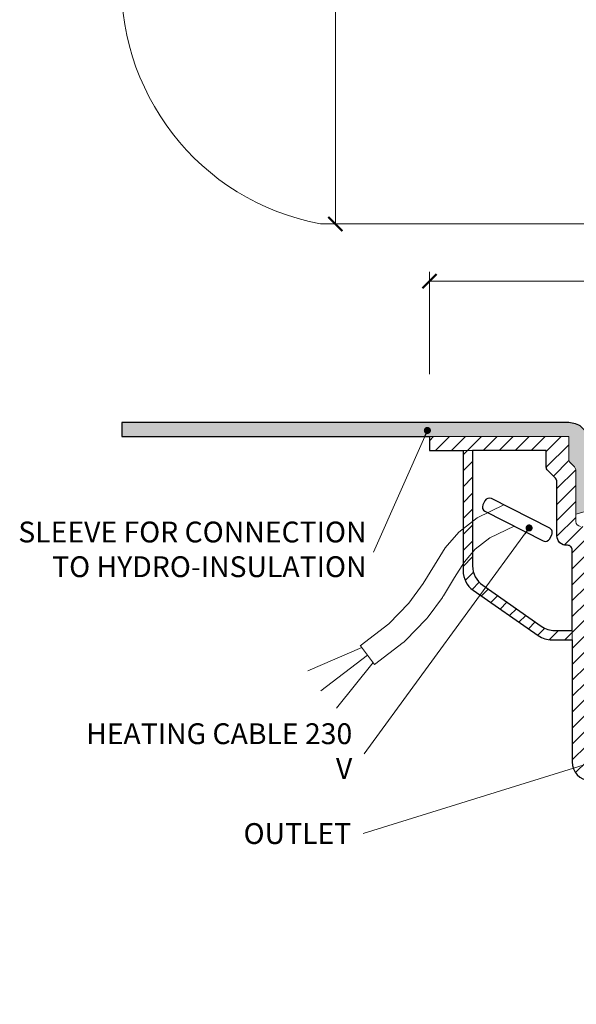
# Model space of a CAD drawing. Units: millimetres. Extents: x -3781 to 3448, y 11954 to 25788.
# Drawn here: x 1817 to 1934, y 19973 to 20181 of the extents above; entities that cross this region are included whole.
import ezdxf

# ---------------------------------------------------------------- set-up
doc = ezdxf.new("R2010")
doc.units = ezdxf.units.MM
doc.layers.get('DEFPOINTS').update_dxf_attribs({"color": 254, "lineweight": 30})
for name, color, linetype, lineweight in [('TOPWET_KOTY', 30, 'Continuous', 13), ('TOPWET_TENKOU', 142, 'Continuous', 13), ('TOPWET_TLUSTOU', 142, 'Continuous', 30), ('TOPWET_ČEŠTINA', 225, 'Continuous', 13)]:
    doc.layers.add(name, color=color, linetype=linetype, lineweight=lineweight)
doc.styles.add('REGULAR_ARIAL_NARROW', font='ARIALN.TTF')
doc.dimstyles.new('ISO-TW 1-2', dxfattribs={"dimscale": 2, "dimtxt": 2.2, "dimasz": 1.5, "dimexe": 1, "dimexo": 0, "dimgap": 0.75, "dimtad": 1, "dimdec": 0, "dimtxsty": 'REGULAR_ARIAL_NARROW', "dimblk": 'ARCHTICK', "dimcen": 0.5, "dimclrd": 256, "dimclre": 256, "dimclrt": 256, "dimadec": 0, "dimazin": 0, "dimtfac": 1, "dimtdec": 0, "dimtmove": 1, "dimatfit": 3, "dimldrblk": 'DOT', "dimfxl": 1, "dimtzin": 0, "dimlwd": -1, "dimlwe": -1, "dimarcsym": 0})
doc.dimstyles.new('ISO-TW 1-3', dxfattribs={"dimscale": 3, "dimtxt": 2.2, "dimasz": 1.5, "dimexe": 1, "dimexo": 0, "dimgap": 0.75, "dimtad": 1, "dimdec": 0, "dimtxsty": 'REGULAR_ARIAL_NARROW', "dimblk": 'ARCHTICK', "dimcen": 0.5, "dimclrd": 256, "dimclre": 256, "dimclrt": 256, "dimadec": 0, "dimazin": 0, "dimtfac": 1, "dimtdec": 0, "dimtmove": 1, "dimatfit": 3, "dimldrblk": 'DOT', "dimfxl": 1, "dimtfill": 1, "dimtzin": 0, "dimlwd": -1, "dimlwe": -1, "dimarcsym": 0})

# ---------------------------------------------------------------- blocks, each defined once
blk = doc.blocks.new('_ArchTick')
at = {"color": 0, "linetype": 'ByBlock', "const_width": 0.15}
blk.add_lwpolyline([(-0.5, -0.5), (0.5, 0.5)], dxfattribs=at)
blk = doc.blocks.new('*D32')
at = {"layer": 'DEFPOINTS', "color": 0, "ltscale": 30, "transparency": 16777216}
for p in [(2053.388396158199, 20126.02021261002), (1903.3883961582, 20106.38739900377), (2053.388396158199, 20106.38739900377)]:
    blk.add_point(p, dxfattribs=at)
at = {"layer": 'TOPWET_KOTY', "ltscale": 30, "transparency": 16777216}
for p, q in [((1903.3883961582, 20106.38739900377), (1903.3883961582, 20128.02021261002)), ((2053.388396158199, 20106.38739900377), (2053.388396158199, 20128.02021261002)), ((1903.3883961582, 20126.02021261002), (2053.388396158199, 20126.02021261002))]:
    blk.add_line(p, q, dxfattribs=at)
at = {"layer": 'TOPWET_KOTY', "ltscale": 30, "transparency": 16777216, "xscale": 3, "yscale": 3, "zscale": 3, "rotation": 180}
blk.add_blockref('_ArchTick', (1903.3883961582, 20126.02021261002), dxfattribs=at)
at = {"layer": 'TOPWET_KOTY', "ltscale": 30, "transparency": 16777216, "xscale": 3, "yscale": 3, "zscale": 3}
blk.add_blockref('_ArchTick', (2053.388396158199, 20126.02021261002), dxfattribs=at)
at = {"layer": 'TOPWET_KOTY', "ltscale": 30, "transparency": 16777216, "insert": (1978.3883961582, 20129.88978969051), "char_height": 4.4, "attachment_point": 5, "style": 'REGULAR_ARIAL_NARROW'}
blk.add_mtext('∅ 150', dxfattribs=at)
blk = doc.blocks.new('_Dot')
at = {"color": 0, "linetype": 'ByBlock', "lineweight": -2}
blk.add_line((-0.5, 0), (-1, 0), dxfattribs=at)
at = {"color": 0, "linetype": 'ByBlock', "const_width": 0.5}
blk.add_lwpolyline([(-0.25, 0, 1), (0.25, 0, 1)], format="xyb", close=True, dxfattribs=at)
blk = doc.blocks.new('*D84')
at = {"layer": 'DEFPOINTS', "color": 0, "ltscale": 30, "transparency": 16777216}
for p in [(1883.461066614408, 20418.49997686542), (1883.461066614404, 20138.12270451341), (1883.461066614413, 20138.12270451341)]:
    blk.add_point(p, dxfattribs=at)
at = {"layer": 'TOPWET_KOTY', "ltscale": 30, "transparency": 16777216}
for p, q in [((1883.461066614408, 20418.49997686542), (1885.461066614413, 20418.49997686542)), ((1883.461066614413, 20418.49997686542), (1883.461066614413, 20138.12270451341)), ((1883.461066614404, 20138.12270451341), (1885.461066614413, 20138.12270451341))]:
    blk.add_line(p, q, dxfattribs=at)
at = {"layer": 'TOPWET_KOTY', "ltscale": 30, "transparency": 16777216, "xscale": 3, "yscale": 3, "zscale": 3}
for p, rotation in [((1883.461066614413, 20418.49997686542), 90), ((1883.461066614413, 20138.12270451341), 270)]:
    blk.add_blockref('_ArchTick', p, dxfattribs=dict(at, rotation=rotation))
at = {"layer": 'TOPWET_KOTY', "ltscale": 30, "transparency": 16777216, "insert": (1879.714545468435, 20321.81702118062), "char_height": 4.4, "attachment_point": 5, "rotation": 90, "style": 'REGULAR_ARIAL_NARROW'}
blk.add_mtext('300', dxfattribs=at)

msp = doc.modelspace()

# ---------------------------------------------------------------- hatches: boundary and pattern name
at = {"layer": 'TOPWET_TENKOU', "ltscale": 40}
h = msp.add_hatch(dxfattribs=at)
h.set_pattern_fill('DOTS', color=256, scale=0.5)
h.set_pattern_definition([(0, (-7589.594412086314, 4393.493556431073), (0.396875, 0.79375), [0, -0.79375])])
edge = h.paths.add_edge_path()
edge.add_line((1936.676396158197, 20094.02910391712), (1935.2723961582, 20095.43310391712))
edge.add_arc((1932.332954583325, 20089.91920603281), 6.248470744966528, 61.9380631657224, 91.57552393089735)
edge.add_line((1932.16115528742, 20096.16531455353), (1838.291308043169, 20096.16531455353))
edge.add_line((1838.291308043169, 20096.16531455353), (1838.291308043169, 20093.16531455353))
edge.add_line((1838.291308043169, 20093.16531455353), (1932.826346639273, 20093.16531455353))
edge.add_line((1932.826346639273, 20093.16531455353), (1932.826346639275, 20088.37150217013))
edge.add_arc((1933.79815759566, 20088.13574071211), 1.000000000018568, 166.363487642329, 246.2267394870365)
edge.add_arc((1932.8852972595, 20085.86038641059), 1.452583371868768, 7.225114103954979, 69.45633875140118, ccw=False)
edge.add_line((1934.326346639275, 20086.04307504538), (1934.326346639275, 20076.79091461546))
edge.add_line((1934.326346639275, 20076.79091461546), (1939.600409386113, 20078.2550778472))
edge.add_line((1939.600409386113, 20078.2550778472), (1939.601396158198, 20078.58510391712))
edge.add_line((1939.601396158198, 20078.58510391712), (1938.665396158199, 20079.52110391713))
edge.add_line((1938.665396158199, 20079.52110391713), (1938.080396158199, 20079.52110391713))
edge.add_arc((1938.080396158199, 20080.92510391713), 1.40400000000227, 180, 270, ccw=False)
edge.add_line((1936.676396158197, 20080.92510391713), (1936.676396158197, 20094.02910391712))
edge = h.paths.add_edge_path()
edge.add_line((2023.950445677125, 20093.16531455354), (2053.388396158201, 20093.16531455355))
edge.add_line((2053.388396158201, 20093.16531455355), (2118.388396158201, 20093.16531455356))
edge.add_line((2118.388396158201, 20093.16531455356), (2118.388396158201, 20096.16531455356))
edge.add_line((2118.388396158201, 20096.16531455356), (2024.272038437169, 20096.16531455354))
edge.add_arc((2024.443837733066, 20089.91920603282), 6.248470744962698, 91.5755239308316, 118.0619368342114)
edge.add_line((2021.504396158198, 20095.43310391713), (2020.100396158202, 20094.02910391713))
edge.add_line((2020.100396158202, 20094.02910391713), (2020.100396158203, 20080.92510391714))
edge.add_arc((2018.696396158201, 20080.92510391714), 1.404000000002043, -89.99999999997209, 0, ccw=False)
edge.add_line((2018.696396158202, 20079.52110391713), (2018.111396158204, 20079.52110391713))
edge.add_line((2018.111396158204, 20079.52110391713), (2017.175396158204, 20078.58510391713))
edge.add_line((2017.175396158204, 20078.58510391713), (2017.17638293029, 20078.2550778472))
edge.add_line((2017.17638293029, 20078.2550778472), (2022.450445677127, 20076.79091461547))
edge.add_line((2022.450445677127, 20076.79091461547), (2022.450445677125, 20086.45728860775))
edge.add_line((2022.450445677125, 20086.45728860775), (2023.657552458309, 20087.66439538894))
edge.add_arc((2022.950445677107, 20088.37150217014), 1.000000000020266, 315.0000000001197, 359.9999999997916)
edge.add_line((2023.950445677125, 20088.37150217014), (2023.950445677125, 20093.16531455354))
at = {"layer": 'TOPWET_TENKOU', "ltscale": 30}
h = msp.add_hatch(dxfattribs=at)
h.set_pattern_fill('LINE', color=256, scale=0.75, angle=45)
h.set_pattern_definition([(45, (-17.9999933434421, -0.6287873062210565), (-1.683798022700466, 1.683798022700466), [])])
h.paths.add_polyline_path([(1934.326346639275, 20085.67769777579, 0.1989123673837228), (1934.033453420458, 20086.75018182656), (1933.119239858092, 20087.66439538893, -0.1989123673785251), (1932.826346639275, 20088.37150217013), (1932.826346639273, 20093.16531455353), (1903.388396158198, 20093.16531455353), (1903.388396158198, 20090.20728860772), (1928.076346639275, 20090.20728860775), (1928.076346639279, 20086.72689311692, 0.1989123673796704), (1928.369239858094, 20086.01978633574), (1930.033453419671, 20084.35557277416, -0.1989123673798592), (1930.326346639272, 20083.64846599107), (1930.326346639275, 20072.20728860775, 0.4142135623730019), (1932.326346639275, 20070.20728860775), (1932.576346638184, 20070.20728860775, -0.4142135623730711), (1933.576346639246, 20069.20728860669), (1933.57634663925, 20024.41941745082, 0.3923656758049836), (1937.27596896789, 20020.43071173911), (1952.463490573341, 20019.19452556811, -0.392365675960708), (1953.3883961582, 20018.19734913781), (1953.388396158202, 19975.20728860775), (1955.3883961582, 19973.20728860775), (1956.388396158202, 19973.20728860775), (1956.388396158204, 20021.86267383611), (1937.489190896541, 20023.42322275265, -0.3728217149050509), (1936.576346639259, 20024.63046873367), (1936.576346639259, 20070.20728860775), (1939.576346639279, 20070.20728860775), (1939.585316505784, 20073.20726178801), (1938.576346639275, 20074.20728860775), (1935.36314987748, 20074.20728860775, -0.4142135623736191), (1934.326346639275, 20075.20728860775)])
h.paths.add_polyline_path([(2026.450445677129, 20083.64846599108, -0.1989123673799014), (2026.74333889673, 20084.35557277417), (2028.407552458307, 20086.01978633574, 0.1989123673798021), (2028.700445677122, 20086.72689311693), (2028.700445677124, 20090.20728860775), (2053.388396158201, 20090.20728860774), (2053.388396158201, 20093.16531455355), (2023.950445677125, 20093.16531455354), (2023.950445677125, 20088.37150217014, -0.1989123673786227), (2023.657552458308, 20087.66439538894), (2022.743338895942, 20086.75018182657, 0.1989123673837437), (2022.450445677125, 20085.6776977758), (2022.450445677127, 20075.24409184596, -0.4142135623726975), (2021.450445677129, 20074.20728860775), (2018.200445677127, 20074.20728860775), (2017.191475810618, 20073.20726178801), (2017.200445677125, 20070.20728860775), (2020.200445677145, 20070.20728860776), (2020.200445677153, 20024.63046873368, -0.3728217149050462), (2019.287601419873, 20023.42322275266), (2000.388396158209, 20021.86267383612), (2000.38839615822, 19973.20728860775), (2001.388396158222, 19973.20728860775), (2003.38839615822, 19975.20728860775), (2003.388396158213, 20018.19734913782, -0.3888787316934847), (2004.301240417048, 20019.19354383819), (2019.549068648205, 20020.43463865846, 0.3888787318486069), (2023.200445677162, 20024.41941745083), (2023.200445677158, 20069.20728860669, -0.4142135623731189), (2024.20044567822, 20070.20728860775), (2024.450445677127, 20070.20728860775, 0.4142135623730486), (2026.450445677127, 20072.20728860775)])
edge = h.paths.add_edge_path(flags=17)
edge.add_line((2023.200741476626, 20050.20580961048), (2027.533132912975, 20050.20682351323))
edge.add_arc((2027.531653915644, 20055.20682329449), 4.999999999998925, 270.0169480612386, 304.9301356587548)
edge.add_line((2030.394539749, 20051.10756912999), (2044.150679432661, 20060.71474542149))
edge.add_arc((2041.287793599305, 20064.81399958599), 4.999999999999089, 304.9301356587548, 360)
edge.add_line((2046.287793599305, 20064.81399958599), (2046.287793599305, 20090.20728860774))
edge.add_line((2046.287793599305, 20090.20728860774), (2044.287793599305, 20090.20728860774))
edge.add_line((2044.287793599305, 20090.20728860774), (2044.287793599305, 20065.85668397729))
edge.add_arc((2039.287793599306, 20065.85668397729), 4.999999999999091, 304.93013565872235, 359.99999999995833, ccw=False)
edge.add_line((2042.15067943266, 20061.75742981279), (2029.765015991914, 20053.10738300469))
edge.add_arc((2026.902130158559, 20057.20663716919), 5.000000000001942, 270.0169480612595, 304.9301356587288, ccw=False)
edge.add_line((2026.903609155891, 20052.20663738793), (2023.200149877693, 20052.20580952298))
edge.add_line((2023.200149877693, 20052.20580952298), (2023.200741476626, 20050.20580961048))
edge = h.paths.add_edge_path(flags=17)
edge.add_line((1933.576050839771, 20050.20580961048), (1929.243659403422, 20050.20682351323))
edge.add_arc((1929.245138400753, 20055.20682329449), 4.999999999998925, 235.0698643412452, 269.9830519387614, ccw=False)
edge.add_line((1926.382252567397, 20051.10756912999), (1912.626112883737, 20060.71474542149))
edge.add_arc((1915.488998717092, 20064.81399958599), 4.999999999999089, 180, 235.0698643412452, ccw=False)
edge.add_line((1910.488998717092, 20064.81399958599), (1910.488998717092, 20090.20728860774))
edge.add_line((1910.488998717092, 20090.20728860774), (1912.488998717092, 20090.20728860774))
edge.add_line((1912.488998717092, 20090.20728860774), (1912.488998717092, 20065.85668397729))
edge.add_arc((1917.488998717092, 20065.85668397729), 4.999999999999091, 180.0000000000417, 235.0698643412777)
edge.add_line((1914.626112883737, 20061.75742981279), (1927.011776324483, 20053.10738300469))
edge.add_arc((1929.874662157838, 20057.20663716919), 5.000000000001942, 235.0698643412712, 269.9830519387405)
edge.add_line((1929.873183160506, 20052.20663738793), (1933.576642438704, 20052.20580952298))
edge.add_line((1933.576642438704, 20052.20580952298), (1933.576050839771, 20050.20580961048))

# ---------------------------------------------------------------- linework, layer by layer
at = {"layer": 'TOPWET_TENKOU'}
msp.add_line((1932.576346636994, 20070.20728860775), (1932.326346639275, 20070.20728860775), dxfattribs=at)
at = {"layer": 'TOPWET_TENKOU', "ltscale": 30}
msp.add_lwpolyline([(2118.388396158201, 20375.3799768654), (2118.388396158201, 20278.31134068936), (2118.388396158201, 20192.24270451332, -0.3745913776469345), (2075.968913832521, 20138.12270451332), (1880.331515014012, 20138.12270451332, -0.3812106255398992), (1838.388396158201, 20192.24270451332), (1838.388396158201, 20278.19202228971), (1838.388396158201, 20375.3799768654, -0.4339105191350447), (1880.331515014012, 20418.4999768654), (2075.968913832521, 20418.4999768654, -0.4258416106619765)], format="xyb", close=True, dxfattribs=at)
at = {"layer": 'TOPWET_TENKOU', "ltscale": 40}
msp.add_lwpolyline([(1932.826346639275, 20088.37150217012, 0.1989123673744815), (1933.119239858089, 20087.66439538894), (1934.03345342046, 20086.75018182656, -0.1989123673812378), (1934.326346639275, 20085.67769777579), (1934.326346639275, 20076.79091461546), (1939.600409386113, 20078.2550778472), (1939.601396158198, 20078.58510391712), (1938.665396158199, 20079.52110391713), (1938.080396158203, 20079.52110391713, -0.4142135623708182), (1936.676396158197, 20080.92510391713), (1936.676396158197, 20094.02910391712), (1935.2723961582, 20095.43310391712, 0.1160860594691269), (1932.50475387923, 20096.16531455353), (1838.291308043169, 20096.16531455353), (1838.291308043169, 20093.16531455353), (1932.826346639273, 20093.16531455353)], format="xyb", close=True, dxfattribs=at)
msp.add_lwpolyline([(1937.227723668208, 20020.43463865845, -0.3888787318485868), (1933.57634663925, 20024.41941745082), (1933.576346639246, 20069.20728860669, 0.4142135627215264), (1932.576346636994, 20070.20728860775), (1932.326346639275, 20070.20728860775, -0.414213562373095), (1930.326346639275, 20072.20728860775), (1930.326346639272, 20083.64846599107, 0.1989123673795433), (1930.033453419676, 20084.35557277416), (1928.36923985803, 20086.0197863358, -0.198912367356927), (1928.076346639279, 20086.72689311692), (1928.076346639275, 20090.20728860775), (1903.388396158198, 20090.20728860772), (1903.388396158198, 20093.16531455353), (1932.826346639273, 20093.16531455353), (1932.826346639275, 20088.37150217013, 0.1989123673744245), (1933.119239858089, 20087.66439538894), (1934.033453420458, 20086.75018182656, -0.1989123673837238), (1934.326346639275, 20085.67769777579), (1934.326346639275, 20075.20728860775, 0.4036692380167776), (1935.326346639273, 20074.20728860775)], format="xyb", dxfattribs=at)
at = {"layer": 'TOPWET_TENKOU'}
msp.add_lwpolyline([(1919.085621212473, 20078.75147367527), (1913.473072464311, 20076.02563429935), (1909.545276038486, 20072.9878642076), (1906.719737862283, 20069.65187734118), (1904.413963862959, 20066.03138764127), (1902.0454599678, 20062.14010904898), (1899.031732104063, 20057.9917555055), (1894.790286199029, 20053.60004095196), (1888.738628179962, 20048.97867932952)], dxfattribs=at)
msp.add_lwpolyline([(1921.269975212965, 20074.25385234832), (1916.122769089567, 20071.75401533012), (1913.020493477414, 20069.35470562838), (1910.75462543109, 20066.67949631526), (1908.65859467018, 20063.38834211592), (1906.316501720258, 20059.54045477412, -0.02038098332527699), (1906.090650386201, 20059.20132792769), (1903.076922522467, 20055.0529743842, -0.03494203207359298), (1902.628260679087, 20054.51828717988), (1898.386814774046, 20050.12657262634, -0.03767305990572321), (1897.82489382625, 20049.62623213058), (1891.773235807183, 20045.00487050815)], format="xyb", dxfattribs=at)
at = {"layer": 'TOPWET_TENKOU', "ltscale": 40}
for points in [[(1891.773235807183, 20045.00487050815), (1888.748128357237, 20048.98591621453)], [(1889.050639102227, 20048.58781164389), (1877.659484624389, 20043.66982114655)], [(1890.260682082206, 20046.99539336134), (1880.369527604364, 20039.47932665264)], [(1891.470725062189, 20045.40297507878), (1883.700890927905, 20035.76558802653)]]:
    msp.add_lwpolyline(points, dxfattribs=at)
at = {"layer": 'TOPWET_TLUSTOU', "ltscale": 40}
msp.add_lwpolyline([(1935.272396158206, 20095.43310391713, 0.1160860594703867), (1932.50475387924, 20096.16531455353), (1838.291308043182, 20096.16531455353), (1838.291308043179, 20093.16531455353), (1903.388396158208, 20093.16531455353), (1903.388396158208, 20090.20728860772), (1910.488998717102, 20090.20728860774), (1910.488998717104, 20064.81399958599, 0.245021561084015), (1912.626112883746, 20060.71474542149), (1926.382252567407, 20051.10756912999, 0.153526979633071), (1929.243659403432, 20050.20682351323), (1933.571899753238, 20050.20581058195), (1933.576346639259, 20024.41941745082, 0.3888787318585477), (1937.227723668338, 20020.43463865844)], format="xyb", dxfattribs=at)
msp.add_lwpolyline([(1930.033453419686, 20084.35557277416), (1928.369239858038, 20086.01978633579, -0.1989123673533074), (1928.076346639288, 20086.72689311692), (1928.076346639285, 20090.20728860772), (1912.488998717102, 20090.20728860772), (1912.488998717104, 20065.85668397729, 0.2450215610836952), (1914.626112883747, 20061.75742981279), (1927.011776324493, 20053.10738300469, 0.1535269796332125), (1929.873183160515, 20052.20663738793), (1933.576346639247, 20052.2058095891), (1933.576346639258, 20069.20728860669, 0.4142135627223256), (1932.576346637004, 20070.20728860775), (1932.451346638144, 20070.20728860775, -0.4313346269416287), (1930.326346639287, 20072.20728860775), (1930.326346639279, 20078.00335661913), (1930.326346639285, 20083.64846599107, 0.1989123673787805)], format="xyb", close=True, dxfattribs=at)
at = {"layer": 'TOPWET_TLUSTOU', "ltscale": 30}
msp.add_lwpolyline([(1915.107949121414, 20079.61782460158), (1914.656002763137, 20078.72577948543, 0.414213562373106), (1915.096101521015, 20077.38178801101), (1927.443848904916, 20071.12591668564, 0.4142135623730836), (1928.787840379339, 20071.56601544352), (1929.239786737608, 20072.45806055966, 0.4142135623730958), (1928.799687979738, 20073.80205203409), (1916.451940595837, 20080.05792335945, 0.4142135623730933)], format="xyb", close=True, dxfattribs=at)

# ---------------------------------------------------------------- texts
at = {"layer": 'TOPWET_ČEŠTINA', "ltscale": 40, "char_height": 4.4, "attachment_point": 6, "style": 'REGULAR_ARIAL_NARROW'}
for s, insert, width in [('SLEEVE FOR CONNECTION TO HYDRO-INSULATION', (1890.059697623072, 20068.77226347966), 79.84028422687243), ('HEATING CABLE 230 V', (1887.034635121937, 20026.14847930989), 59.77224757455951), ('\\pxqr;OUTLET', (1886.816505366761, 20009.28680662081), 81.12348752086655)]:
    msp.add_mtext(s, dxfattribs=dict(at, insert=insert, width=width))

# ---------------------------------------------------------------- dimensions: what is measured, and where the dimension line sits
at = {"layer": 'TOPWET_KOTY', "ltscale": 30}
dim = msp.add_linear_dim(base=(1883.461066614413, 20138.12270451341), p1=(1883.461066614407, 20418.49997686541), p2=(1883.461066614404, 20138.1227045134), angle=90, text='300', dimstyle='ISO-TW 1-2', dxfattribs=at)
dim.commit()
dim.dimension.update_dxf_attribs({"geometry": '*D84', "text_midpoint": (1883.461066614411, 20321.81702118062), "dimtype": 160})
dim = msp.add_linear_dim(base=(2053.388396158199, 20126.02021261002), p1=(1903.3883961582, 20106.38739900377), p2=(2053.388396158199, 20106.38739900377), text='∅ <>', dimstyle='ISO-TW 1-2', dxfattribs=at)
dim.commit()
dim.dimension.update_dxf_attribs({"geometry": '*D32', "text_midpoint": (1978.3883961582, 20129.88978969051)})

# ---------------------------------------------------------------- leaders
at = {"layer": 'TOPWET_ČEŠTINA', "ltscale": 40}
for points in [[(1902.924769435124, 20094.47244651281), (1891.497648104155, 20068.77226347966)], [(1924.435664304742, 20073.86980894894), (1889.534635121937, 20026.14847930989)], [(1956.409671600037, 20030.17196336529), (1889.316505366761, 20009.28680662081)]]:
    msp.add_leader(points, dimstyle='ISO-TW 1-3', override={"dimasz": 0.5, "dimgap": 3, "dimtad": 0, "dimtfillclr": 256}, dxfattribs=at)

doc.saveas('drawing.dxf')
